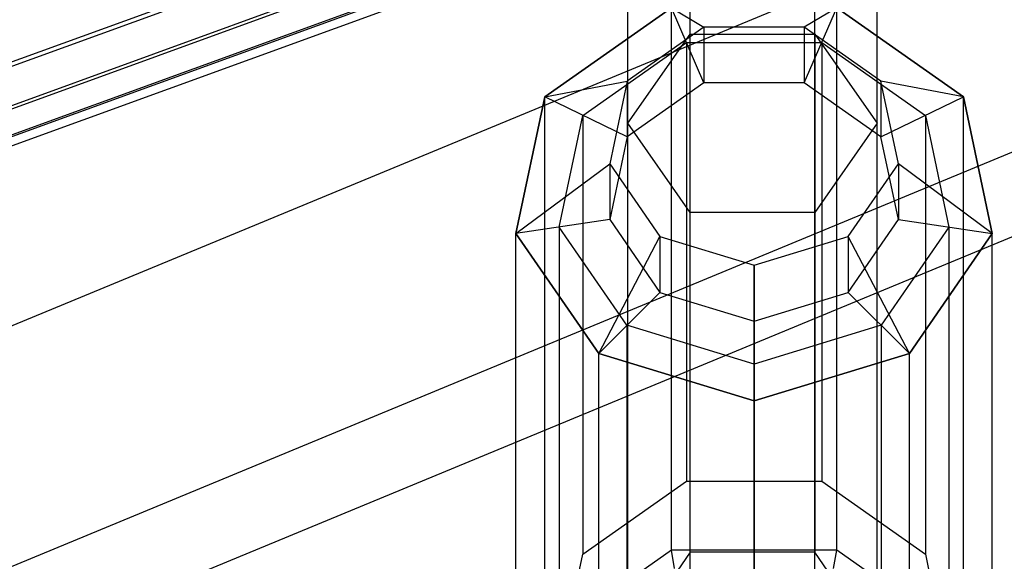
# Model space of a CAD drawing. Extents: x -3736 to 3736, y -3736 to 3736.
# Drawn here: x -784 to -717, y -394 to -357 of the extents above; entities that cross this region are included whole.
import ezdxf

# ---------------------------------------------------------------- set-up
doc = ezdxf.new("R2010")
doc.units = 0

msp = doc.modelspace()

# ---------------------------------------------------------------- linework, layer by layer
at = {"color": 0}
for p, q in [((-90.67688, -90.696436, 3943.502525), (-1615.078109, -722.124099, 3943.502525)), ((-90.67688, -90.696436, 4042.497475), (-1615.078109, -722.124099, 4042.497475)), ((-84.870006, -104.715469, 3966.21216), (-1609.271235, -736.143133, 3966.21216)), ((-84.870006, -104.715469, 4019.78784), (-1609.271235, -736.143133, 4019.78784)), ((-82.830903, -109.638299, 3993), (-1607.232132, -741.065963, 3993)), ((-119.415711, -118.175522, 4731.628677), (-1410.434759, -587.742021, 4108.168945)), ((-125.284691, -120.606534, 4745.992597), (-1416.30374, -590.173033, 4122.532865)), ((-119.048952, -121.008409, 4733.313803), (-1410.068001, -590.574908, 4109.854071)), ((-123.540876, -122.869025, 4744.307471), (-1414.559924, -592.435524, 4120.847739)), ((-119.374288, -123.137549, 4735.835772), (-1410.393336, -592.704048, 4112.37604)), ((-121.805299, -124.144507, 4741.785502), (-1412.824348, -593.711006, 4118.32577)), ((-120.342188, -124.2388, 4738.810637), (-1411.361237, -593.805299, 4115.350905)), ((-738.449532, -358.272304, 2609.728356), (-738.449532, -280.156786, 2501.96687)), ((-729.949532, -358.272304, 2609.728356), (-729.949532, -280.156786, 2501.96687)), ((-742.699532, -364.357057, 2605.58005), (-742.699532, -285.992075, 2497.474425)), ((-725.699532, -364.357057, 2605.58005), (-725.699532, -285.992075, 2497.474425)), ((-738.449532, -370.441811, 2601.431744), (-738.449532, -291.827364, 2492.981979)), ((-729.949532, -370.441811, 2601.431744), (-729.949532, -291.827364, 2492.981979)), ((-739.737496, -356.47426, 2623.490148), (-748.383582, -362.558755, 2619.538831)), ((-748.383582, -362.558755, 2619.538831), (-739.737496, -356.47426, 2623.490148)), ((-739.737496, -356.47426, 2623.490148), (-737.514365, -357.784388, 2614.292798)), ((-737.514365, -361.596862, 2620.163492), (-739.737496, -356.47426, 2623.490148)), ((-739.737496, -393.509714, 2680.519747), (-739.737496, -356.47426, 2623.490148)), ((-728.450831, -356.47426, 2623.490148), (-730.673962, -357.784388, 2614.292798)), ((-730.673962, -361.596862, 2620.163492), (-728.450831, -356.47426, 2623.490148)), ((-719.804744, -362.558755, 2619.538831), (-728.450831, -356.47426, 2623.490148)), ((-728.450831, -393.509714, 2680.519747), (-728.450831, -356.47426, 2623.490148)), ((-728.450831, -356.47426, 2623.490148), (-719.804744, -362.558755, 2619.538831)), ((-737.514365, -357.784388, 2614.292798), (-742.754417, -361.471961, 2611.89806)), ((-730.673962, -357.784388, 2614.292798), (-737.514365, -357.784388, 2614.292798)), ((-737.514365, -357.784388, 2614.292798), (-737.514365, -361.596862, 2620.163492)), ((-725.433909, -361.471961, 2611.89806), (-730.673962, -357.784388, 2614.292798)), ((-730.673962, -357.784388, 2614.292798), (-730.673962, -361.596862, 2620.163492)), ((-745.785506, -363.816761, 2618.721872), (-738.711435, -358.838538, 2621.954768)), ((-742.699532, -364.357057, 2605.58005), (-738.449532, -358.272304, 2609.728356)), ((-738.711435, -358.838538, 2621.954768), (-729.476891, -358.838538, 2621.954768)), ((-738.711435, -358.838538, 2621.954768), (-738.711435, -388.793685, 2668.081649)), ((-738.449532, -393.636549, 2664.96073), (-738.449532, -358.272304, 2609.728356)), ((-738.449532, -358.272304, 2609.728356), (-729.949532, -358.272304, 2609.728356)), ((-729.949532, -358.272304, 2609.728356), (-729.949532, -393.636549, 2664.96073)), ((-729.949532, -358.272304, 2609.728356), (-725.699532, -364.357057, 2605.58005)), ((-729.476891, -358.838538, 2621.954768), (-722.40282, -363.816761, 2618.721872)), ((-729.476891, -358.838538, 2621.954768), (-729.476891, -388.793685, 2668.081649)), ((-748.383582, -362.558755, 2619.538831), (-742.754417, -361.471961, 2611.89806)), ((-742.754417, -361.471961, 2611.89806), (-743.942241, -367.12165, 2608.229109)), ((-742.754417, -361.471961, 2611.89806), (-742.754417, -365.284434, 2617.768754)), ((-719.804744, -362.558755, 2619.538831), (-725.433909, -361.471961, 2611.89806)), ((-724.246086, -367.12165, 2608.229109), (-725.433909, -361.471961, 2611.89806)), ((-725.433909, -361.471961, 2611.89806), (-725.433909, -365.284434, 2617.768754)), ((-737.514365, -361.596862, 2620.163492), (-742.754417, -365.284434, 2617.768754)), ((-730.673962, -361.596862, 2620.163492), (-737.514365, -361.596862, 2620.163492)), ((-725.433909, -365.284434, 2617.768754), (-730.673962, -361.596862, 2620.163492)), ((-748.383582, -362.558755, 2619.538831), (-750.343491, -371.880742, 2613.485062)), ((-750.343491, -371.880742, 2613.485062), (-748.383582, -362.558755, 2619.538831)), ((-742.754417, -365.284434, 2617.768754), (-748.383582, -362.558755, 2619.538831)), ((-748.383582, -399.594209, 2676.568429), (-748.383582, -362.558755, 2619.538831)), ((-725.433909, -365.284434, 2617.768754), (-719.804744, -362.558755, 2619.538831)), ((-717.844835, -371.880742, 2613.485062), (-719.804744, -362.558755, 2619.538831)), ((-719.804744, -399.594209, 2676.568429), (-719.804744, -362.558755, 2619.538831)), ((-719.804744, -362.558755, 2619.538831), (-717.844835, -371.880742, 2613.485062)), ((-747.389068, -371.443841, 2613.768789), (-745.785506, -363.816761, 2618.721872)), ((-745.785506, -363.816761, 2618.721872), (-745.785506, -393.771908, 2664.848754)), ((-722.40282, -363.816761, 2618.721872), (-720.799259, -371.443841, 2613.768789)), ((-722.40282, -363.816761, 2618.721872), (-722.40282, -393.771908, 2664.848754)), ((-742.699532, -399.798739, 2660.933364), (-742.699532, -364.357057, 2605.58005)), ((-738.449532, -370.441811, 2601.431744), (-742.699532, -364.357057, 2605.58005)), ((-725.699532, -364.357057, 2605.58005), (-729.949532, -370.441811, 2601.431744)), ((-725.699532, -399.798739, 2660.933364), (-725.699532, -364.357057, 2605.58005)), ((-742.754417, -365.284434, 2617.768754), (-743.942241, -370.934123, 2614.099803)), ((-724.246086, -370.934123, 2614.099803), (-725.433909, -365.284434, 2617.768754)), ((-750.343491, -371.880742, 2613.485062), (-743.942241, -367.12165, 2608.229109)), ((-743.942241, -367.12165, 2608.229109), (-743.942241, -370.934123, 2614.099803)), ((-743.942241, -367.12165, 2608.229109), (-740.522039, -372.089903, 2605.002688)), ((-727.666287, -372.089903, 2605.002688), (-724.246086, -367.12165, 2608.229109)), ((-717.844835, -371.880742, 2613.485062), (-724.246086, -367.12165, 2608.229109)), ((-724.246086, -367.12165, 2608.229109), (-724.246086, -370.934123, 2614.099803)), ((-743.942241, -370.934123, 2614.099803), (-750.343491, -371.880742, 2613.485062)), ((-743.942241, -370.934123, 2614.099803), (-740.522039, -375.902376, 2610.873382)), ((-738.449532, -405.960928, 2656.905999), (-738.449532, -370.441811, 2601.431744)), ((-729.949532, -370.441811, 2601.431744), (-738.449532, -370.441811, 2601.431744)), ((-729.949532, -405.960928, 2656.905999), (-729.949532, -370.441811, 2601.431744)), ((-727.666287, -375.902376, 2610.873382), (-724.246086, -370.934123, 2614.099803)), ((-724.246086, -370.934123, 2614.099803), (-717.844835, -371.880742, 2613.485062)), ((-742.771796, -378.150983, 2609.41312), (-747.389068, -371.443841, 2613.768789)), ((-747.389068, -371.443841, 2613.768789), (-747.389068, -401.398988, 2659.89567)), ((-720.799259, -371.443841, 2613.768789), (-725.41653, -378.150983, 2609.41312)), ((-720.799259, -371.443841, 2613.768789), (-720.799259, -401.398988, 2659.89567)), ((-750.343491, -371.880742, 2613.485062), (-744.700159, -380.078359, 2608.161467)), ((-750.343491, -408.916196, 2670.51466), (-750.343491, -371.880742, 2613.485062)), ((-744.700159, -380.078359, 2608.161467), (-750.343491, -371.880742, 2613.485062)), ((-744.700159, -380.078359, 2608.161467), (-740.522039, -372.089903, 2605.002688)), ((-740.522039, -372.089903, 2605.002688), (-740.522039, -375.902376, 2610.873382)), ((-740.522039, -372.089903, 2605.002688), (-734.094163, -374.052019, 2603.728474)), ((-734.094163, -374.052019, 2603.728474), (-727.666287, -372.089903, 2605.002688)), ((-723.488168, -380.078359, 2608.161467), (-727.666287, -372.089903, 2605.002688)), ((-727.666287, -372.089903, 2605.002688), (-727.666287, -375.902376, 2610.873382)), ((-723.488168, -380.078359, 2608.161467), (-717.844835, -371.880742, 2613.485062)), ((-717.844835, -371.880742, 2613.485062), (-723.488168, -380.078359, 2608.161467)), ((-717.844835, -408.916196, 2670.51466), (-717.844835, -371.880742, 2613.485062)), ((-734.094163, -383.315851, 2606.059015), (-734.094163, -374.052019, 2603.728474)), ((-734.094163, -374.052019, 2603.728474), (-734.094163, -377.864493, 2609.599168)), ((-740.522039, -375.902376, 2610.873382), (-744.700159, -380.078359, 2608.161467)), ((-740.522039, -375.902376, 2610.873382), (-734.094163, -377.864493, 2609.599168)), ((-734.094163, -377.864493, 2609.599168), (-727.666287, -375.902376, 2610.873382)), ((-727.666287, -375.902376, 2610.873382), (-723.488168, -380.078359, 2608.161467)), ((-734.094163, -380.79984, 2607.692932), (-742.771796, -378.150983, 2609.41312)), ((-742.771796, -378.150983, 2609.41312), (-742.771796, -408.10613, 2655.540001)), ((-734.094163, -377.864493, 2609.599168), (-734.094163, -383.315851, 2606.059015)), ((-725.41653, -378.150983, 2609.41312), (-734.094163, -380.79984, 2607.692932)), ((-725.41653, -378.150983, 2609.41312), (-725.41653, -408.10613, 2655.540001)), ((-744.700159, -380.078359, 2608.161467), (-734.094163, -383.315851, 2606.059015)), ((-744.700159, -417.113814, 2665.191065), (-744.700159, -380.078359, 2608.161467)), ((-734.094163, -383.315851, 2606.059015), (-744.700159, -380.078359, 2608.161467)), ((-734.094163, -383.315851, 2606.059015), (-723.488168, -380.078359, 2608.161467)), ((-723.488168, -380.078359, 2608.161467), (-734.094163, -383.315851, 2606.059015)), ((-723.488168, -417.113814, 2665.191065), (-723.488168, -380.078359, 2608.161467)), ((-734.094163, -410.754987, 2653.819813), (-734.094163, -380.79984, 2607.692932)), ((-734.094163, -383.315851, 2606.059015), (-734.094163, -420.351306, 2663.088613)), ((-745.785506, -393.771908, 2664.848754), (-738.711435, -388.793685, 2668.081649)), ((-738.711435, -388.793685, 2668.081649), (-729.476891, -388.793685, 2668.081649)), ((-729.476891, -388.793685, 2668.081649), (-722.40282, -393.771908, 2664.848754)), ((-739.737496, -393.509714, 2680.519747), (-748.383582, -399.594209, 2676.568429)), ((-747.389068, -401.398988, 2659.89567), (-745.785506, -393.771908, 2664.848754)), ((-738.449532, -393.636549, 2664.96073), (-742.699532, -399.798739, 2660.933364)), ((-728.450831, -393.509714, 2680.519747), (-739.737496, -393.509714, 2680.519747)), ((-739.524287, -394.771232, 2681.386764), (-739.737496, -393.509714, 2680.519747)), ((-729.949532, -393.636549, 2664.96073), (-738.449532, -393.636549, 2664.96073)), ((-725.699532, -399.798739, 2660.933364), (-729.949532, -393.636549, 2664.96073)), ((-728.66404, -394.771232, 2681.386764), (-728.450831, -393.509714, 2680.519747)), ((-719.804744, -399.594209, 2676.568429), (-728.450831, -393.509714, 2680.519747)), ((-722.40282, -393.771908, 2664.848754), (-720.799259, -401.398988, 2659.89567))]:
    msp.add_line(p, q, dxfattribs=at)

doc.saveas('drawing.dxf')
